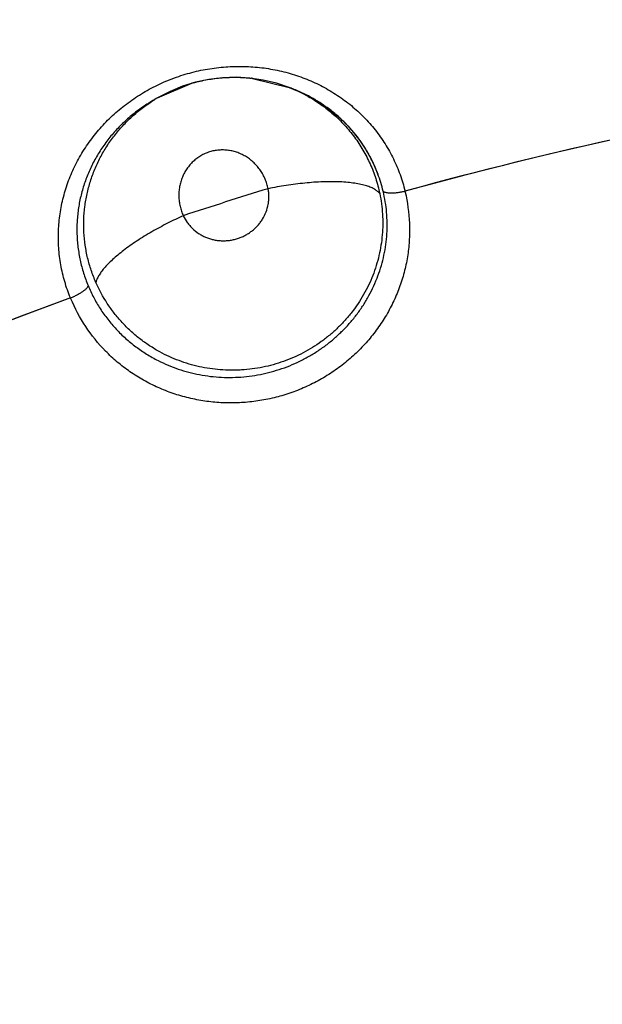
# Model space of a CAD drawing. Units: inches. Extents: x 0.4 to 16.6, y 0.6 to 10.4.
# Drawn here: x 5.5 to 5.6, y 9.4 to 9.5 of the extents above; entities that cross this region are included whole.
import ezdxf

# ---------------------------------------------------------------- set-up
doc = ezdxf.new("R2010")
doc.units = ezdxf.units.IN
doc.header["$LTSCALE"] = 0.935
doc.header["$MEASUREMENT"] = 0
doc.layers.get('0').update_dxf_attribs({"linetype": 'CONTINUOUS'})
doc.layers.add('AXIS', color=7, linetype='CONTINUOUS')

msp = doc.modelspace()

# ---------------------------------------------------------------- linework, layer by layer
at = {"color": 7, "linetype": 'CONTINUOUS'}
for p, q in [((5.5359001305, 9.4693237432), (5.5384847427, 9.4686776691)), ((5.5292113115, 9.4679477865), (5.5316243962, 9.4689774977)), ((5.5384850027, 9.4686777473), (5.538492618, 9.4686747872)), ((5.538492618, 9.4686747872), (5.5387613266, 9.4685704179)), ((5.5387569349, 9.468559285), (5.5392911218, 9.4683485577)), ((5.5291962922, 9.4679392451), (5.5288744968, 9.4677517492)), ((5.529199934, 9.4679413656), (5.5292112882, 9.4679479647)), ((5.5300849342, 9.4684030792), (5.5292037256, 9.4679433692)), ((5.5392911218, 9.4683485577), (5.5402075004, 9.4678810957)), ((5.5418754872, 9.4666975815), (5.5401578178, 9.4679094941)), ((5.5402075004, 9.4678810957), (5.5410753429, 9.4673261729)), ((5.5410753429, 9.4673261729), (5.5418831343, 9.4666896898)), ((5.5432743325, 9.4652083413), (5.5438522853, 9.4643709595)), ((5.5438522853, 9.4643709595), (5.5443334496, 9.4634990775)), ((5.5443334496, 9.4634990775), (5.5447315606, 9.4625749264))]:
    msp.add_line(p, q, dxfattribs=at)
for points in [[(5.5384914715, 9.4686750558), (5.537585479, 9.4689818113), (5.5366571333, 9.4692059376), (5.5357096993, 9.4693455603), (5.5347472592, 9.4694000746), (5.5337823927, 9.469369268), (5.5328258588, 9.469252359), (5.5318836182, 9.4690496623), (5.530967129, 9.4687652654), (5.5300849342, 9.4684030792)], [(5.5418831343, 9.4666896898), (5.5426160293, 9.4659841653), (5.5432743325, 9.4652083413)]]:
    msp.add_lwpolyline(points, dxfattribs=at)
for centre, radius, start, end in [((5.6267652586, 9.1695099823), 0.4921259843, 0, 180), ((5.6267652586, 9.1695099823), 0.4527559055, 34.090433276, 145.9095666364), ((5.6267652586, 9.1695099823), 0.4429133858, 26.414788826, 153.5852139602), ((5.6267652586, 9.169509982), 0.3026597338, 93.1224575048, 105.3488801317), ((5.534636864, 9.4587419162), 0.0106569651, 83.1922051914, 83.5580145943), ((5.5346251136, 9.4585789764), 0.0108228255, 105.6019202583, 106.0966352957), ((5.5346241239, 9.4587270239), 0.0106733179, 67.2065603511, 68.7510475706), ((5.5348462598, 9.4584806174), 0.0108228676, 67.8704589852, 68.8480851087), ((5.5347050377, 9.4589194495), 0.0104645725, 60.7698954339, 67.2068197444), ((5.5346112653, 9.458666909), 0.0107375139, 120.2624825742, 122.2659679549), ((5.5348926308, 9.4585899317), 0.0107040384, 60.6436556447, 67.8752785539), ((5.5349387939, 9.4586730434), 0.010608973, 60.3882401251, 60.6408983439), ((5.534943411, 9.4586811372), 0.010599655, 59.6087226344, 60.3883201646), ((5.5349853081, 9.4587501165), 0.0105189583, 55.2438778343, 59.615494545), ((5.5350236119, 9.4588059194), 0.010451275, 53.976473602, 55.2420001237), ((5.5350790307, 9.4588799245), 0.0103588288, 49.0360112708, 53.983650774), ((5.5351488998, 9.4589454319), 0.0102636641, 46.6281436552, 49.0516249169), ((5.5351233483, 9.4589327064), 0.0102899185, 46.5774780215, 48.9670566649), ((5.5351128565, 9.4589214782), 0.0103052853, 42.3325699688, 46.5780212074), ((5.5352153588, 9.4590160965), 0.0101666578, 45.5450541302, 46.6269169532), ((5.5352452023, 9.459046569), 0.0101240056, 44.5338955005, 45.5448330701), ((5.53526529, 9.4590663598), 0.0100958064, 42.3063712, 44.5337850953), ((5.5351696041, 9.4589715947), 0.0102295847, 37.4605712359, 42.3391074101), ((5.5351240245, 9.4589461614), 0.0102811871, 31.6119216287, 42.2718661227), ((5.5352259884, 9.4590154404), 0.0101581608, 36.614741613, 37.4576962759), ((5.5352300386, 9.4590184678), 0.0101531042, 31.5792049106, 36.6146606598), ((5.5352132212, 9.4590083475), 0.010172731, 27.8355353021, 31.5781617422), ((5.5352818142, 9.4590465475), 0.0100941922, 29.8556509533, 31.5961247636), ((5.5352410644, 9.4590232824), 0.0101411155, 28.3928639526, 29.8550378497), ((5.5352096416, 9.4590062531), 0.0101768561, 27.8365342489, 28.3930826906), ((5.5351549064, 9.4589766198), 0.0102390948, 20.617278851, 27.8401467011), ((5.535190706, 9.4589964342), 0.0101982038, 26.2213412198, 27.8356571495), ((5.5351680461, 9.4589853462), 0.0102234309, 24.9844735136, 26.2209764508), ((5.5351124054, 9.4589600461), 0.0102845509, 20.6156548865, 24.9813060771), ((5.5351056219, 9.4589610904), 0.0102906915, 13.5338176418, 20.6015806752), ((5.5351818003, 9.4589831376), 0.0102114698, 13.513575071, 20.6314832845), ((5.6267648702, 9.1695111934), 0.3055204907, 107.0858362602, 108.2632065868), ((5.5341591421, 9.4585180116), 0.0128157256, 12.5920149939, 12.8113239744), ((5.6267652586, 9.169509982), 0.302659734, 110.0376424592, 195.4942782023), ((5.5346630264, 9.458766469), 0.0125995505, 203.0405384663, 203.2490805394)]:
    msp.add_arc(centre, radius, start, end, dxfattribs=at)
for points, knots in [([(5.5230622793, 9.45384843), (5.5229850092, 9.4540371314), (5.5228408074, 9.4544172981), (5.522655672, 9.454996832), (5.5225024905, 9.4555833855), (5.5223811418, 9.4561769913), (5.5222915633, 9.4567762556), (5.5222339999, 9.4573784019), (5.5222091811, 9.4579804989), (5.5222166128, 9.4585807641), (5.5222556576, 9.4591791053), (5.5223507594, 9.4599761461), (5.5225104947, 9.460767371), (5.5227329764, 9.4615442343), (5.5229307303, 9.4621185411), (5.5231586621, 9.4626820623), (5.52341723, 9.4632346126), (5.5237064119, 9.4637761798), (5.5240253322, 9.4643057156), (5.5243726692, 9.4648208927), (5.52474705, 9.4653192901), (5.5251476471, 9.4657990171), (5.5255739229, 9.4662590973), (5.5260257441, 9.4666992209), (5.5265028294, 9.4671189426), (5.5270034474, 9.4675168664), (5.5275245221, 9.4678907851), (5.5280637634, 9.4682382665), (5.5286201139, 9.4685588055), (5.5291935387, 9.4688531011), (5.5297839302, 9.4691203628), (5.5303890063, 9.4693588938), (5.5310044677, 9.4695679686), (5.5316267817, 9.4697465338), (5.5322544623, 9.4698939042), (5.5328878612, 9.470010213), (5.5335272817, 9.4700956033), (5.5341707603, 9.4701502284), (5.5348141506, 9.4701740304), (5.5354533354, 9.470166205), (5.5360863862, 9.4701273631), (5.5367135972, 9.4700584661), (5.5373351922, 9.469959163), (5.5379501249, 9.4698294124), (5.5385562419, 9.4696699201), (5.5391505502, 9.4694813606), (5.5397304872, 9.4692648993), (5.5402946682, 9.4690211557), (5.5408428901, 9.4687505051), (5.5413756695, 9.4684532927), (5.5418924913, 9.4681290752), (5.5423913233, 9.4677784511), (5.5428698499, 9.4674039504), (5.5433257992, 9.4670074416), (5.5437579943, 9.4665894285), (5.5441667037, 9.4661494985), (5.5445522236, 9.4656872397), (5.544913943, 9.4652037484), (5.5452499554, 9.4647013843), (5.5455576249, 9.4641824799), (5.5458362222, 9.4636489616), (5.5460860873, 9.4631014622), (5.546306784, 9.4625397867), (5.5464978759, 9.4619637477), (5.5466046941, 9.4615720519), (5.5466530366, 9.4613741037)], [0, 0, 0, 0, 0.0154355859, 0.0307617609, 0.0460328969, 0.0613034415, 0.0766042121, 0.0918787645, 0.1070708141, 0.1221983381, 0.1373005056, 0.1524378646, 0.1829389832, 0.1982641286, 0.2135880797, 0.2288955012, 0.2442579202, 0.2597464902, 0.2753486373, 0.2910309042, 0.306759746, 0.3225142922, 0.3383208723, 0.3542171774, 0.3702406673, 0.3864018542, 0.4026067098, 0.4187702082, 0.4349421557, 0.4511919555, 0.4675413435, 0.4839796441, 0.500406204, 0.5167268716, 0.5329695666, 0.5491931354, 0.5654563135, 0.5817832069, 0.5980601276, 0.6141741413, 0.6301523678, 0.6460524348, 0.6619199709, 0.6777833569, 0.6936074123, 0.7093444553, 0.7249619335, 0.740446312, 0.7558472976, 0.7712236658, 0.7866081557, 0.8020098957, 0.8173584339, 0.8325861071, 0.8477291991, 0.8628521992, 0.878020098, 0.8932721603, 0.9085397563, 0.9237486839, 0.9389153876, 0.9540793998, 0.9692840696, 0.9845752633, 1, 1, 1, 1]), ([(5.531714292, 9.4690030192), (5.5318816063, 9.4690497405), (5.5322178311, 9.4691349752), (5.5327268039, 9.469238384), (5.5332393086, 9.4693168603), (5.5337554535, 9.4693702284), (5.5342747765, 9.4693987059), (5.5349683655, 9.4694036938), (5.5354883774, 9.4693704532), (5.5358325447, 9.4693315929)], [0, 0, 0, 0, 0.1253879356, 0.2502510237, 0.3747462569, 0.4994748442, 0.624647667, 0.7500009127, 1, 1, 1, 1]), ([(5.5398150794, 9.4680515222), (5.5399740378, 9.4679626076), (5.5402879288, 9.4677762754), (5.5407444086, 9.4674717779), (5.5411852724, 9.4671424414), (5.5416083718, 9.4667905737), (5.5420111972, 9.4664182024), (5.5423921607, 9.4660263244), (5.5427510021, 9.4656150474), (5.5430876383, 9.4651843142), (5.543401582, 9.4647347779), (5.5436920025, 9.4642680442), (5.5439574852, 9.4637863299), (5.5441965964, 9.4632918649), (5.5444081577, 9.462786008), (5.5445916466, 9.4622692201), (5.5447470471, 9.4617411787), (5.5448315352, 9.4613830904), (5.5448691192, 9.4612023955)], [0, 0, 0, 0, 0.0622550381, 0.1247031585, 0.187470542, 0.2502596557, 0.3127120157, 0.3748869117, 0.4369787069, 0.4991843537, 0.5616529489, 0.6243047039, 0.6869915287, 0.7495669542, 0.8119487946, 0.8743151718, 0.9369157109, 1, 1, 1, 1]), ([(5.5288721227, 9.467750425), (5.5287314588, 9.4676684685), (5.5284534281, 9.4674983782), (5.528047578, 9.4672250381), (5.5276539104, 9.4669342287), (5.5272740959, 9.4666275785), (5.526910034, 9.4663064796), (5.5264481439, 9.4658613534), (5.5259114435, 9.4652702388), (5.5253361505, 9.4645091695), (5.5248336232, 9.4637055026), (5.5244079214, 9.4628670595), (5.5240632787, 9.461998079), (5.5237995321, 9.4611043735), (5.5236486202, 9.4603435297), (5.5235702476, 9.4597309523), (5.5235327275, 9.4592711459), (5.52351607, 9.4588101692), (5.5235201513, 9.4583477995), (5.5235454064, 9.457884197), (5.5235920724, 9.4574203959), (5.5236597192, 9.4569581584), (5.5237774851, 9.4563464481), (5.523977156, 9.4555905038), (5.5241912512, 9.4550022192), (5.5243114038, 9.4547123014)], [0, 0, 0, 0, 0.0323497297, 0.0647422311, 0.0972026171, 0.1295745235, 0.1617139046, 0.1936308259, 0.2570071706, 0.320135834, 0.3829623695, 0.445109381, 0.5067315587, 0.5684619284, 0.6300230318, 0.6606306941, 0.6911447254, 0.7216618291, 0.7522610444, 0.7829948012, 0.8138887516, 0.8448570064, 0.8757923988, 0.9376387076, 1, 1, 1, 1]), ([(5.5248578557, 9.4549386642), (5.5247349389, 9.4552184303), (5.5245145226, 9.4557866808), (5.5242632492, 9.4566647269), (5.5240933895, 9.4575608493), (5.5240036393, 9.4584686865), (5.5239943933, 9.4593789972), (5.5240553128, 9.460133517), (5.524144845, 9.4607312204), (5.5242324682, 9.461177839), (5.5243402965, 9.461621824), (5.5244677818, 9.462061436), (5.5246145138, 9.4624943154), (5.5247801329, 9.4629188338), (5.5249640327, 9.4633346723), (5.5251660027, 9.4637422685), (5.525386615, 9.4641418676), (5.5256260667, 9.4645330967), (5.5258833654, 9.4649147703), (5.526157025, 9.4652849798), (5.5264460774, 9.4656421189), (5.5268515094, 9.4661001135), (5.5273974395, 9.4666397299), (5.528109337, 9.4672290525), (5.5286174792, 9.4675811964), (5.5288790414, 9.4677463261)], [0, 0, 0, 0, 0.0626584716, 0.1247791529, 0.1870191073, 0.2494236135, 0.3115957699, 0.3734437219, 0.4044075557, 0.4354873077, 0.4667356342, 0.4980627671, 0.5293126846, 0.5604263149, 0.5914684919, 0.6225162077, 0.6536716621, 0.6850325844, 0.7165394959, 0.7480262557, 0.7794026017, 0.8107185918, 0.873414497, 0.9365729005, 1, 1, 1, 1]), ([(5.5370017186, 9.4615477326), (5.5369781065, 9.4616627555), (5.5369198514, 9.4618899104), (5.5367985523, 9.4622199435), (5.5366707087, 9.4624831768), (5.5365534394, 9.4626854442), (5.5364271375, 9.4628804324), (5.5362518401, 9.4631109396), (5.5360540411, 9.4633220011), (5.5358837265, 9.4634781216), (5.5357065586, 9.4636247827), (5.5354725493, 9.4637895276), (5.535223369, 9.4639289579), (5.5350162637, 9.4640240025), (5.5348051215, 9.4641078848), (5.5345346916, 9.4641912297), (5.5342020104, 9.4642550606), (5.5338649383, 9.4642822583), (5.5335276141, 9.4642732602), (5.5331938725, 9.4642266629), (5.5328676297, 9.4641434328), (5.5325527442, 9.4640245294), (5.532252924, 9.4638712185), (5.5319718285, 9.463684764), (5.5317119356, 9.4634685198), (5.531477152, 9.4632244763), (5.531304895, 9.4630000965), (5.5311815442, 9.4628094018), (5.5310681295, 9.4626118711), (5.5309465915, 9.4623536098), (5.5308525516, 9.462083408), (5.5307943844, 9.4618609004), (5.5307474466, 9.4616346439), (5.5307105951, 9.461347709), (5.5307036584, 9.4610581826), (5.5307157053, 9.46082616), (5.5307393868, 9.4605935202), (5.5307903219, 9.460305305), (5.5308857345, 9.4599668529), (5.5309717512, 9.4597486916), (5.5310200366, 9.4596416648)], [0, 0, 0, 0, 0.0320750264, 0.063931982, 0.0958966489, 0.111869371, 0.1277765911, 0.1593347787, 0.1908293492, 0.2066452577, 0.222423812, 0.2536307752, 0.2846722644, 0.3002705522, 0.3158507891, 0.3467095638, 0.3774085598, 0.4082020647, 0.4389055113, 0.4694009009, 0.5000598506, 0.5306879301, 0.5611539019, 0.5918507827, 0.622641073, 0.65332439, 0.6841673511, 0.699744458, 0.7153384641, 0.7463595437, 0.7775566943, 0.7933377049, 0.8091574212, 0.8406536264, 0.8722116483, 0.8881204042, 0.90409573, 0.9360665289, 0.9679267975, 1, 1, 1, 1]), ([(5.5448691191, 9.4612023958), (5.5448265338, 9.4612589542), (5.544748329, 9.4613389252), (5.5446262801, 9.4614331309), (5.5445164138, 9.4615038447), (5.5443916978, 9.4615713621), (5.5442519919, 9.4616354745), (5.544097259, 9.4616958612), (5.5439274834, 9.4617521971), (5.5437427684, 9.4618041361), (5.5434686014, 9.46186921), (5.5430904118, 9.4619366612), (5.5425968456, 9.4619940873), (5.5420562813, 9.4620293935), (5.5414757346, 9.4620415697), (5.5408632043, 9.4620309415), (5.540227491, 9.4619977699), (5.5395776599, 9.4619434929), (5.5389226919, 9.4618695051), (5.5380613126, 9.4617485612), (5.5374220109, 9.4616338034), (5.5370017186, 9.4615477328)], [0, 0, 0, 0, 0.0262531308, 0.0410567072, 0.0571471626, 0.0746379237, 0.0936058548, 0.1141098968, 0.1361998424, 0.159910614, 0.1852388386, 0.2406659616, 0.3022413762, 0.3694093896, 0.4414675644, 0.5175052078, 0.5965302371, 0.6774788067, 0.7592770007, 0.8409139236, 1, 1, 1, 1]), ([(5.546666613, 9.4613119325), (5.5468281357, 9.4605888479), (5.5469772939, 9.4594775712), (5.5469732616, 9.4579890354), (5.546863641, 9.4568718201), (5.5466420796, 9.4557680785), (5.5463128907, 9.454687416), (5.5458805223, 9.4536389477), (5.5453493146, 9.452631769), (5.544723545, 9.4516751549), (5.5440095896, 9.4507770931), (5.5432137983, 9.4499453065), (5.542342463, 9.4491875578), (5.5414021475, 9.4485119324), (5.5404021784, 9.4479232481), (5.5393517524, 9.4474261543), (5.5382600318, 9.4470253908), (5.5371363851, 9.4467257728), (5.5359912681, 9.4465284621), (5.5348348202, 9.4464345544), (5.5336771284, 9.4464452223), (5.532528409, 9.4465615869), (5.5313984619, 9.4467807818), (5.5302966553, 9.4471000478), (5.5292323528, 9.4475166755), (5.5282150497, 9.4480278609), (5.5272533318, 9.4486287101), (5.5263556172, 9.4493145589), (5.5252577249, 9.4503338358), (5.524087196, 9.4517955814), (5.5233790219, 9.4531123767), (5.5230865904, 9.4537930597)], [0, 0, 0, 0, 0.0610346603, 0.0917334248, 0.1224989333, 0.153351787, 0.1843208624, 0.2154169644, 0.2466396091, 0.2779850491, 0.3094481334, 0.3410178903, 0.3726832452, 0.404437805, 0.436266687, 0.4681439995, 0.5000416825, 0.5319373272, 0.5638110044, 0.5956369027, 0.6273892254, 0.659051773, 0.6906185616, 0.7220789548, 0.7534214528, 0.784640175, 0.8157335012, 0.8467033503, 0.8775619167, 0.9389706401, 1, 1, 1, 1]), ([(5.5292455117, 9.449430285), (5.5294756098, 9.4493137574), (5.529943121, 9.449097247), (5.5306652736, 9.4488228161), (5.5314066256, 9.4486003198), (5.5321660421, 9.4484299995), (5.5329391509, 9.4483117193), (5.5337191915, 9.4482463733), (5.5345012152, 9.4482355645), (5.535283576, 9.4482798943), (5.5360645338, 9.4483788116), (5.5368384865, 9.4485306499), (5.5375983686, 9.4487359061), (5.5383406213, 9.4489918954), (5.5390641687, 9.449298958), (5.539766031, 9.4496561343), (5.5404406022, 9.4500606353), (5.5409763098, 9.4504350923), (5.5413865884, 9.4507550146), (5.5416851417, 9.451004943), (5.541975051, 9.4512655991), (5.5422561504, 9.4515370526), (5.5425278378, 9.4518185288), (5.5428752389, 9.4522045188), (5.5432814214, 9.4527068293), (5.5437225423, 9.4533409818), (5.5441157513, 9.4540042486), (5.544460185, 9.4546932455), (5.5447537471, 9.4554024462), (5.5449936481, 9.4561269383), (5.5451784005, 9.4568639109), (5.5453077448, 9.4576118965), (5.5453818266, 9.4583677601), (5.545400705, 9.459126079), (5.5453635507, 9.4598814274), (5.5452696091, 9.4606308409), (5.5451696239, 9.4611243062), (5.5451105614, 9.4613693099)], [0, 0, 0, 0, 0.0312421839, 0.0623470484, 0.0935029292, 0.1249184901, 0.1565440824, 0.1881660844, 0.2196609593, 0.2512019356, 0.2830078219, 0.3149408218, 0.3466620438, 0.3782749465, 0.4099729377, 0.4417948405, 0.4735904104, 0.505173079, 0.5208962507, 0.5366003527, 0.5523258708, 0.5681099274, 0.5839250446, 0.5997027571, 0.6310029705, 0.6621014053, 0.6931940173, 0.7243202962, 0.7553288353, 0.7860886886, 0.8166810488, 0.8472760078, 0.8779530857, 0.9085960066, 0.9390781282, 0.9694724739, 1, 1, 1, 1]), ([(5.544869119, 9.4612023956), (5.5449188699, 9.4609632048), (5.5450010248, 9.4604823309), (5.5450713549, 9.4597545581), (5.5450889329, 9.4590233264), (5.5450536621, 9.4582896932), (5.5449650367, 9.4575576808), (5.5448233636, 9.4568332456), (5.5446298421, 9.4561211687), (5.5443846683, 9.4554234054), (5.5440884891, 9.4547416192), (5.5437425941, 9.4540805705), (5.5433505257, 9.4534454775), (5.5429136197, 9.4528403886), (5.5424324057, 9.452266775), (5.5419089182, 9.4517264492), (5.5414408582, 9.4513064632), (5.5410494385, 9.4509908922), (5.540648201, 9.4506903336), (5.5401269537, 9.4503419286), (5.5394716455, 9.4499689682), (5.5387891708, 9.4496421422), (5.5380846581, 9.4493628374), (5.5373639513, 9.4491336147), (5.5366308029, 9.4489565846), (5.5358869242, 9.4488320143), (5.5352602879, 9.4487716144), (5.5347567686, 9.4487493734), (5.5342546446, 9.4487449006), (5.5336297935, 9.4487720029), (5.5328853222, 9.4488567397), (5.5321488735, 9.4489933246), (5.5314239551, 9.4491811697), (5.5304835467, 9.4494965211), (5.5298062624, 9.4498060001), (5.5293736521, 9.4500417999)], [0, 0, 0, 0, 0.0306981457, 0.0612349173, 0.0917954851, 0.1225252816, 0.1534443102, 0.1843645028, 0.2151956217, 0.2460829364, 0.2772144391, 0.3085169118, 0.3397489631, 0.3709173466, 0.4022135132, 0.4337465806, 0.4653719374, 0.481161605, 0.4969114088, 0.5283531432, 0.559867811, 0.5915755804, 0.6233557489, 0.6550190475, 0.686525909, 0.718044553, 0.7497142044, 0.765560178, 0.7813635081, 0.8127986086, 0.8440788002, 0.8754366673, 0.9068373714, 0.9380910664, 1, 1, 1, 1]), ([(5.5310200366, 9.4596416647), (5.531097846, 9.4594736866), (5.5312393196, 9.4592320351), (5.5314690115, 9.4589409022), (5.5317249848, 9.4586713883), (5.5320186007, 9.4584381266), (5.5323402877, 9.4582471664), (5.532595181, 9.4581255041), (5.5328609292, 9.4580267635), (5.5331358008, 9.4579517601), (5.5334169972, 9.4579013154), (5.5337021149, 9.4578759161), (5.5339893426, 9.4578757061), (5.5342762062, 9.4579007722), (5.5345598478, 9.4579506817), (5.5348380235, 9.4580257153), (5.5351089709, 9.4581251505), (5.5353701663, 9.4582474338), (5.5356186957, 9.4583918161), (5.5358527411, 9.4585576809), (5.5360709655, 9.4587436485), (5.5362714828, 9.4589473482), (5.536451855, 9.4591671741), (5.5366631482, 9.4594793143), (5.5368720502, 9.4599009143), (5.5369994059, 9.4603527903), (5.5370493116, 9.4607208307), (5.5370607862, 9.4609981681), (5.5370464207, 9.4612746287), (5.5370194571, 9.4614571417), (5.5370017186, 9.4615477328)], [0, 0, 0, 0, 0.0614413002, 0.0922234276, 0.1229559104, 0.1846544281, 0.2158562424, 0.2469903862, 0.2782590878, 0.3098248301, 0.3414273002, 0.3729514132, 0.4047049307, 0.4366326321, 0.4684007094, 0.5001664255, 0.5321295724, 0.5640702357, 0.5957647754, 0.6273960151, 0.6591481727, 0.6908003439, 0.722139698, 0.7533845674, 0.8157591284, 0.8773778522, 0.9082480008, 0.9388758209, 0.9693625338, 1, 1, 1, 1]), ([(5.5466566431, 9.4613592933), (5.5465740641, 9.4613389807), (5.546406076, 9.4613020241), (5.5461527966, 9.4612594801), (5.5459419454, 9.4612366876), (5.5457790758, 9.4612275126), (5.545665357, 9.461225529), (5.5455594657, 9.4612285779), (5.5454626456, 9.4612364042), (5.5453758807, 9.4612487135), (5.5453000082, 9.4612652092), (5.5452355952, 9.46128577), (5.5451827081, 9.4613098767), (5.5451410846, 9.4613370066), (5.5451191812, 9.4613583458), (5.5451105611, 9.4613693103)], [0, 0, 0, 0, 0.1604901573, 0.324459536, 0.4844755249, 0.56042544, 0.6322600663, 0.6990540345, 0.7602689712, 0.8154822033, 0.8643219606, 0.9066321085, 0.9428537313, 0.9736784376, 1, 1, 1, 1]), ([(5.5310200371, 9.4596416637), (5.5308357486, 9.4595584065), (5.5304650019, 9.4593857045), (5.5299107171, 9.4591115733), (5.5293566021, 9.4588204693), (5.5288090527, 9.4585148268), (5.5282750176, 9.4581973618), (5.5277613354, 9.4578715544), (5.5272749119, 9.4575408883), (5.5268219657, 9.4572094849), (5.5264082608, 9.456881088), (5.5260383381, 9.4565598515), (5.5257159138, 9.4562491712), (5.5254431458, 9.4559525726), (5.5252212887, 9.4556725684), (5.5250499986, 9.4554114697), (5.5249283159, 9.4551706622), (5.524875112, 9.4550129924), (5.5248578573, 9.4549386605)], [0, 0, 0, 0, 0.076710811, 0.1551322656, 0.2345494907, 0.3141242764, 0.3929798774, 0.4701905611, 0.5448375929, 0.6160559687, 0.6830414784, 0.7451472838, 0.8018361482, 0.8528033054, 0.8978904756, 0.9372099263, 0.9710533385, 1, 1, 1, 1]), ([(5.5243114037, 9.4547123016), (5.5243076487, 9.4546977777), (5.5242963487, 9.4546671144), (5.5242711317, 9.4546206339), (5.5242361106, 9.4545705802), (5.5241909586, 9.4545172676), (5.5241355726, 9.4544611522), (5.524044641, 9.4543796208), (5.5239083613, 9.4542756244), (5.5237210377, 9.4541548151), (5.5235127, 9.4540377787), (5.5232932473, 9.4539299068), (5.523143118, 9.4538647649), (5.5230680842, 9.4538342801)], [0, 0, 0, 0, 0.028967749, 0.0627552885, 0.1018740097, 0.1467177478, 0.1975084928, 0.2540034526, 0.3824399526, 0.5280081304, 0.684118809, 0.8436086079, 1, 1, 1, 1]), ([(5.5243114036, 9.4547123009), (5.5244286327, 9.4544294369), (5.5246879551, 9.4538756522), (5.5251501387, 9.4530842066), (5.5256818966, 9.4523352323), (5.5262813521, 9.4516341273), (5.5269418083, 9.450986649), (5.5275380448, 9.450498173), (5.5280393594, 9.4501395407), (5.528428537, 9.4498857334), (5.5288304579, 9.4496479662), (5.5291059014, 9.4495009872), (5.5292455117, 9.449430285)], [0, 0, 0, 0, 0.1244671612, 0.2481672766, 0.372089962, 0.497352527, 0.6226389568, 0.7475794869, 0.8102298842, 0.8731369359, 0.9363862167, 1, 1, 1, 1]), ([(5.5293736521, 9.4500417999), (5.5291228325, 9.4501785124), (5.5286326713, 9.4504722026), (5.5280529161, 9.4508874625), (5.5276125311, 9.4512457067), (5.527190005, 9.4516190495), (5.5266920125, 9.4521174248), (5.5261454432, 9.4527626767), (5.5254899178, 9.4536785261), (5.5250839211, 9.4544241258), (5.5248578557, 9.4549386644)], [0, 0, 0, 0, 0.1264063847, 0.2525306905, 0.3152021647, 0.3775545175, 0.5019725096, 0.6265908832, 0.7513055828, 1, 1, 1, 1])]:
    msp.add_open_spline(points, degree=3, knots=knots, dxfattribs=at)
for points in [[(5.5401578178, 9.4679094941), (5.5401519404, 9.4679128073), (5.540146063, 9.4679161205), (5.5401401857, 9.4679194337)], [(5.5418786062, 9.4666947236), (5.5418757771, 9.466697183), (5.541872948, 9.4666996424), (5.5418701188, 9.4667021017)], [(5.5466524872, 9.461374434), (5.5466536006, 9.4613695514), (5.5466547139, 9.4613646689), (5.5466558272, 9.4613597863)], [(5.5230685651, 9.4538352278), (5.5230666115, 9.4538398288), (5.5230646579, 9.4538444298), (5.5230627042, 9.4538490309)]]:
    msp.add_open_spline(points, degree=3, dxfattribs=at)
at = {"layer": 'AXIS', "color": 7, "linetype": 'CONTINUOUS'}
for start, end in [(79.9613831058, 105.351004484), (110.0356747183, 195.4942348639)]:
    msp.add_arc((5.6267652586, 9.1695099823), 0.302659734, start, end, dxfattribs=at)

doc.saveas('drawing.dxf')
